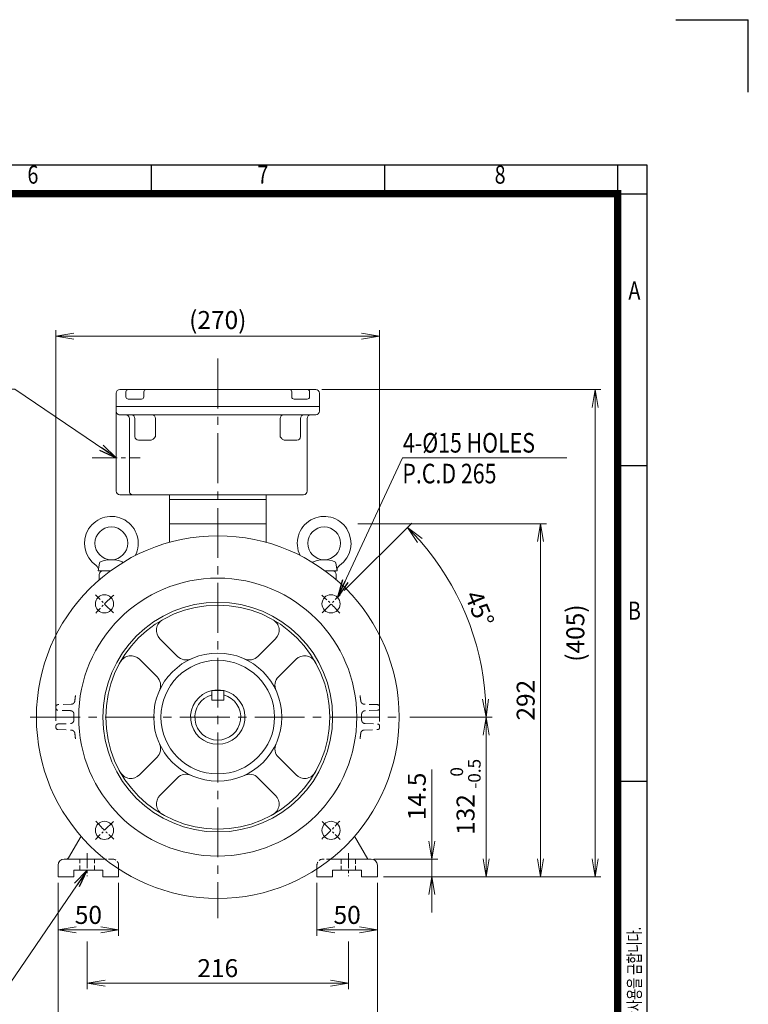
# Model space of a CAD drawing. Units: millimetres. Extents: x -1118 to 664, y 129 to 1389.
# Drawn here: x 62 to 664, y 575 to 1389 of the extents above; entities that cross this region are included whole.
import ezdxf
from ezdxf.enums import TextEntityAlignment as Align

# ---------------------------------------------------------------- set-up
doc = ezdxf.new("R2010")
doc.units = ezdxf.units.MM
doc.header["$LTSCALE"] = 55
doc.linetypes.add('CENTER2', pattern=[1.125, 0.75, -0.125, 0.125, -0.125])
doc.linetypes.add('HIDDEN2', pattern=[0.1875, 0.125, -0.0625])
doc.layers.get('0').update_dxf_attribs({"linetype": 'CONTINUOUS', "lineweight": 30})
doc.layers.get('DEFPOINTS').update_dxf_attribs({"linetype": 'CONTINUOUS'})
for name, color, linetype, lineweight in [('CENTER LINE', 1, 'CENTER2', 9), ('DIMENSION LINE', 2, 'CONTINUOUS', 13), ('HIDDEN OUTLINE', 2, 'HIDDEN2', 20), ('OUTLINE', 3, 'CONTINUOUS', 20)]:
    doc.layers.add(name, color=color, linetype=linetype, lineweight=lineweight)
doc.styles.add('ROMANS', font='romans.shx', dxfattribs={"width": 0.7, "height": 3.5, "bigfont": 'whgtxt.shx'})
doc.styles.get("Standard").update_dxf_attribs({"font": 'romans.shx', "width": 0.8, "bigfont": 'whgtxt.shx'})
doc.dimstyles.get("Standard").update_dxf_attribs({"dimscale": 4.95, "dimtxt": 3, "dimasz": 3, "dimexe": 1, "dimexo": 1, "dimgap": 1, "dimtad": 1, "dimdec": 1, "dimzin": 9, "dimdsep": 46, "dimtxsty": 'Standard', "dimblk": 'OPEN', "dimcen": 0, "dimclrd": 256, "dimclre": 256, "dimclrt": 7, "dimadec": 1, "dimazin": 2, "dimtfac": 1, "dimtdec": 1, "dimtmove": 0, "dimatfit": 3, "dimldrblk": 'OPEN', "dimfxl": 0, "dimtolj": 1, "dimtzin": 0, "dimlwd": 9, "dimlwe": 9, "dimarcsym": 0})

# ---------------------------------------------------------------- blocks, each defined once
blk = doc.blocks.new('HS_A4양식_S_L(210X297MM)')
at = {"color": 0}
for p, q in [((18, 190), (283, 190)), ((283, 190), (283, 14)), ((283, 148.5), (279, 148.5)), ((283, 105), (279, 105))]:
    blk.add_line(p, q, dxfattribs=at)
for p, q in [((214.75, 186), (214.75, 190)), ((246.88, 186), (246.88, 190)), ((279, 186.04), (279, 190)), ((18, 186), (283, 186)), ((279, 186.04), (279, 14))]:
    blk.add_line(p, q)
at = {"color": 3, "const_width": 1}
blk.add_lwpolyline([(22, 18), (279, 18), (279, 186), (22, 186), (22, 17.5)], dxfattribs=at)
at = {"style": 'ROMANS', "width": 0.8}
for s, p in [('6', (198.39, 188.32)), ('7', (230.08, 188.32)), ('8', (262.79, 188.32)), ('A', (281.3, 172.34)), ('B', (281.3, 128.2))]:
    blk.add_text(s, height=2.5, dxfattribs=at).set_placement(p, align=Align.MIDDLE)
at = {"style": 'ROMANS', "width": 0.7}
blk.add_text('이 도면상에 표시된 정보는 (주)효성의 소유이며 당사의 사전 서면동의 없이 무단사용을 금합니다.', height=1.75, rotation=90, dxfattribs=at).set_placement((282.18, 19.25))
blk = doc.blocks.new('_Open')
at = {"color": 0, "linetype": 'ByBlock', "lineweight": -2}
for p, q in [((-1, 0.167), (0, 0)), ((-1, -0.167), (0, 0)), ((0, 0), (-1, 0))]:
    blk.add_line(p, q, dxfattribs=at)
blk = doc.blocks.new('*D45')
at = {"layer": 'DEFPOINTS', "color": 0, "transparency": 16777216}
for p in [(93.57, 680.47), (143.57, 680.47), (143.57, 636.47)]:
    blk.add_point(p, dxfattribs=at)
at = {"layer": 'DIMENSION LINE', "lineweight": 9, "transparency": 16777216}
for p, q in [((93.57, 675.52), (93.57, 631.52)), ((143.57, 675.52), (143.57, 631.52)), ((108.42, 636.47), (128.72, 636.47))]:
    blk.add_line(p, q, dxfattribs=at)
at = {"layer": 'DIMENSION LINE', "lineweight": 9, "transparency": 16777216, "xscale": 14.85, "yscale": 14.85, "zscale": 14.85, "rotation": 180}
blk.add_blockref('_Open', (93.57, 636.47), dxfattribs=at)
at = {"layer": 'DIMENSION LINE', "lineweight": 9, "transparency": 16777216, "xscale": 14.85, "yscale": 14.85, "zscale": 14.85}
blk.add_blockref('_Open', (143.57, 636.47), dxfattribs=at)
at = {"layer": 'DIMENSION LINE', "color": 7, "transparency": 16777216, "insert": (118.57, 648.85), "char_height": 14.85, "attachment_point": 5}
blk.add_mtext('\\A1;50', dxfattribs=at)
blk = doc.blocks.new('*D46')
at = {"layer": 'DEFPOINTS', "color": 0, "transparency": 16777216}
for p in [(307.57, 680.47), (357.57, 680.47), (357.57, 636.47)]:
    blk.add_point(p, dxfattribs=at)
at = {"layer": 'DIMENSION LINE', "lineweight": 9, "transparency": 16777216}
for p, q in [((307.57, 675.52), (307.57, 631.52)), ((357.57, 675.52), (357.57, 631.52)), ((322.42, 636.47), (342.72, 636.47))]:
    blk.add_line(p, q, dxfattribs=at)
at = {"layer": 'DIMENSION LINE', "lineweight": 9, "transparency": 16777216, "xscale": 14.85, "yscale": 14.85, "zscale": 14.85, "rotation": 180}
blk.add_blockref('_Open', (307.57, 636.47), dxfattribs=at)
at = {"layer": 'DIMENSION LINE', "lineweight": 9, "transparency": 16777216, "xscale": 14.85, "yscale": 14.85, "zscale": 14.85}
blk.add_blockref('_Open', (357.57, 636.47), dxfattribs=at)
at = {"layer": 'DIMENSION LINE', "color": 7, "transparency": 16777216, "insert": (332.57, 648.85), "char_height": 14.85, "attachment_point": 5}
blk.add_mtext('\\A1;50', dxfattribs=at)
blk = doc.blocks.new('*D47')
at = {"layer": 'DEFPOINTS', "color": 0, "transparency": 16777216}
for p in [(117.57, 631.77), (333.57, 631.77), (333.57, 592.47)]:
    blk.add_point(p, dxfattribs=at)
at = {"layer": 'DIMENSION LINE', "lineweight": 9, "transparency": 16777216}
for p, q in [((117.57, 626.82), (117.57, 587.52)), ((333.57, 626.82), (333.57, 587.52)), ((132.42, 592.47), (318.72, 592.47))]:
    blk.add_line(p, q, dxfattribs=at)
at = {"layer": 'DIMENSION LINE', "lineweight": 9, "transparency": 16777216, "xscale": 14.85, "yscale": 14.85, "zscale": 14.85, "rotation": 180}
blk.add_blockref('_Open', (117.57, 592.47), dxfattribs=at)
at = {"layer": 'DIMENSION LINE', "lineweight": 9, "transparency": 16777216, "xscale": 14.85, "yscale": 14.85, "zscale": 14.85}
blk.add_blockref('_Open', (333.57, 592.47), dxfattribs=at)
at = {"layer": 'DIMENSION LINE', "color": 7, "transparency": 16777216, "insert": (225.57, 604.85), "char_height": 14.85, "attachment_point": 5}
blk.add_mtext('\\A1;216', dxfattribs=at)
blk = doc.blocks.new('*D48')
at = {"layer": 'DEFPOINTS', "color": 0, "transparency": 16777216}
for p in [(93.57, 680.47), (357.57, 680.47), (357.57, 548.47)]:
    blk.add_point(p, dxfattribs=at)
at = {"layer": 'DIMENSION LINE', "lineweight": 9, "transparency": 16777216}
for p, q in [((93.57, 675.52), (93.57, 543.52)), ((357.57, 675.52), (357.57, 543.52)), ((108.42, 548.47), (342.72, 548.47))]:
    blk.add_line(p, q, dxfattribs=at)
at = {"layer": 'DIMENSION LINE', "lineweight": 9, "transparency": 16777216, "xscale": 14.85, "yscale": 14.85, "zscale": 14.85, "rotation": 180}
blk.add_blockref('_Open', (93.57, 548.47), dxfattribs=at)
at = {"layer": 'DIMENSION LINE', "lineweight": 9, "transparency": 16777216, "xscale": 14.85, "yscale": 14.85, "zscale": 14.85}
blk.add_blockref('_Open', (357.57, 548.47), dxfattribs=at)
at = {"layer": 'DIMENSION LINE', "color": 7, "transparency": 16777216, "insert": (225.57, 560.85), "char_height": 14.85, "attachment_point": 5}
blk.add_mtext('\\A1;264', dxfattribs=at)
blk = doc.blocks.new('*D49')
at = {"layer": 'DEFPOINTS', "color": 0, "transparency": 16777216}
for p in [(379.52, 812.47), (447.57, 812.47), (357.57, 680.47)]:
    blk.add_point(p, dxfattribs=at)
at = {"layer": 'DIMENSION LINE', "lineweight": 9, "transparency": 16777216}
for p, q in [((384.47, 812.47), (452.52, 812.47)), ((447.57, 695.32), (447.57, 797.62)), ((362.52, 680.47), (452.52, 680.47))]:
    blk.add_line(p, q, dxfattribs=at)
at = {"layer": 'DIMENSION LINE', "lineweight": 9, "transparency": 16777216, "xscale": 14.85, "yscale": 14.85, "zscale": 14.85}
for p, rotation in [((447.57, 812.47), 90), ((447.57, 680.47), 270)]:
    blk.add_blockref('_Open', p, dxfattribs=dict(at, rotation=rotation))
at = {"layer": 'DIMENSION LINE', "color": 7, "transparency": 16777216, "insert": (430.5, 746.47), "char_height": 14.85, "attachment_point": 5, "rotation": 90}
blk.add_mtext('\\A1;132 {\\Fromans|c129;\\H0.7x;\\S 0^ -0.5;}', dxfattribs=at)
blk = doc.blocks.new('*D50')
at = {"layer": 'DEFPOINTS', "color": 0, "transparency": 16777216}
for p in [(336.5, 972.47), (492.57, 972.47), (357.57, 680.47)]:
    blk.add_point(p, dxfattribs=at)
at = {"layer": 'DIMENSION LINE', "lineweight": 9, "transparency": 16777216}
for p, q in [((341.45, 972.47), (497.52, 972.47)), ((492.57, 695.32), (492.57, 957.62)), ((362.52, 680.47), (497.52, 680.47))]:
    blk.add_line(p, q, dxfattribs=at)
at = {"layer": 'DIMENSION LINE', "lineweight": 9, "transparency": 16777216, "xscale": 14.85, "yscale": 14.85, "zscale": 14.85}
for p, rotation in [((492.57, 972.47), 90), ((492.57, 680.47), 270)]:
    blk.add_blockref('_Open', p, dxfattribs=dict(at, rotation=rotation))
at = {"layer": 'DIMENSION LINE', "color": 7, "transparency": 16777216, "insert": (480.2, 826.47), "char_height": 14.85, "attachment_point": 5, "rotation": 90}
blk.add_mtext('\\A1;292', dxfattribs=at)
blk = doc.blocks.new('*D51')
at = {"layer": 'DEFPOINTS', "color": 0, "transparency": 16777216}
for p in [(306.57, 1083.47), (537.57, 1083.47), (357.57, 680.47)]:
    blk.add_point(p, dxfattribs=at)
at = {"layer": 'DIMENSION LINE', "lineweight": 9, "transparency": 16777216}
for p, q in [((311.52, 1083.47), (542.52, 1083.47)), ((537.57, 695.32), (537.57, 1068.62)), ((362.52, 680.47), (542.52, 680.47))]:
    blk.add_line(p, q, dxfattribs=at)
at = {"layer": 'DIMENSION LINE', "lineweight": 9, "transparency": 16777216, "xscale": 14.85, "yscale": 14.85, "zscale": 14.85}
for p, rotation in [((537.57, 1083.47), 90), ((537.57, 680.47), 270)]:
    blk.add_blockref('_Open', p, dxfattribs=dict(at, rotation=rotation))
at = {"layer": 'DIMENSION LINE', "color": 7, "transparency": 16777216, "insert": (521.31, 881.97), "char_height": 14.85, "attachment_point": 5, "rotation": 90}
blk.add_mtext('\\A1;(405)', dxfattribs=at)
blk = doc.blocks.new('*D52')
at = {"layer": 'DEFPOINTS', "color": 0, "transparency": 16777216}
for p in [(349.57, 694.97), (402.57, 694.97), (357.57, 680.47)]:
    blk.add_point(p, dxfattribs=at)
at = {"layer": 'DIMENSION LINE', "lineweight": 9, "transparency": 16777216}
for p, q in [((402.57, 709.82), (402.57, 769.08)), ((354.52, 694.97), (407.52, 694.97)), ((402.57, 680.47), (402.57, 694.97)), ((362.52, 680.47), (407.52, 680.47)), ((402.57, 665.62), (402.57, 650.77))]:
    blk.add_line(p, q, dxfattribs=at)
at = {"layer": 'DIMENSION LINE', "lineweight": 9, "transparency": 16777216, "xscale": 14.85, "yscale": 14.85, "zscale": 14.85}
for p, rotation in [((402.57, 694.97), 270), ((402.57, 680.47), 90)]:
    blk.add_blockref('_Open', p, dxfattribs=dict(at, rotation=rotation))
at = {"layer": 'DIMENSION LINE', "color": 7, "transparency": 16777216, "insert": (390.2, 746.88), "char_height": 14.85, "attachment_point": 5, "rotation": 90}
blk.add_mtext('\\A1;14.5', dxfattribs=at)
blk = doc.blocks.new('*D53')
at = {"layer": 'DEFPOINTS', "color": 0, "transparency": 16777216}
for p in [(326.69, 913.59), (311.84, 898.74), (440.01, 869.93), (70.49, 812.47), (379.52, 812.47)]:
    blk.add_point(p, dxfattribs=at)
at = {"layer": 'DIMENSION LINE', "lineweight": 9, "transparency": 16777216}
for p, q in [((330.19, 917.09), (386.05, 972.95)), ((384.47, 812.47), (452.52, 812.47))]:
    blk.add_line(p, q, dxfattribs=at)
blk.add_arc((225.57, 812.47), 222, 3.83334, 41.16666, dxfattribs=at)
at = {"layer": 'DIMENSION LINE', "lineweight": 9, "transparency": 16777216, "xscale": 14.85, "yscale": 14.85, "zscale": 14.85}
for p, rotation in [((382.55, 969.45), 133.0833310011595), ((447.57, 812.47), 271.9166689988371)]:
    blk.add_blockref('_Open', p, dxfattribs=dict(at, rotation=rotation))
at = {"layer": 'DIMENSION LINE', "color": 7, "transparency": 16777216, "insert": (442.11, 902.17), "char_height": 14.85, "attachment_point": 5, "rotation": 292.5}
blk.add_mtext('\\A1;45°', dxfattribs=at)

msp = doc.modelspace()

# ---------------------------------------------------------------- linework, layer by layer
for p in [(604.35, 1389.35), (664.35, 1329.35)]:
    msp.add_line(p, (664.35, 1389.35))
at = {"layer": 'CENTER LINE'}
for p, q in [((225.57, 1109.1), (225.57, 646.16)), ((70.49, 812.47), (379.52, 812.47))]:
    msp.add_line(p, q, dxfattribs=at)
at = {"layer": 'CENTER LINE', "ltscale": 0.5}
msp.add_line((121.65, 1026.97), (161.5, 1026.97), dxfattribs=at)
at = {"layer": 'CENTER LINE', "ltscale": 0.25}
for p, q in [((139.31, 898.74), (124.46, 913.59)), ((311.84, 898.74), (326.69, 913.59)), ((139.31, 726.21), (124.46, 711.36)), ((311.84, 726.21), (326.69, 711.36))]:
    msp.add_line(p, q, dxfattribs=at)
at = {"layer": 'CENTER LINE', "ltscale": 0.3}
for p, q in [((117.57, 699.97), (117.57, 680.97)), ((333.57, 699.97), (333.57, 680.97))]:
    msp.add_line(p, q, dxfattribs=at)
at = {"layer": 'CENTER LINE', "ltscale": 0.25}
for start, end in [(130.45839, 139.54161), (40.45839, 49.54161), (220.45839, 229.54161), (310.45839, 319.54161)]:
    msp.add_arc((225.57, 812.47), 132.5, start, end, dxfattribs=at)
at = {"layer": 'DIMENSION LINE', "lineweight": 9}
for p, q in [((91.73, 809.42), (91.73, 1132.42)), ((359.42, 808.82), (359.42, 1132.42)), ((106.58, 1127.47), (344.57, 1127.47))]:
    msp.add_line(p, q, dxfattribs=at)
at = {"layer": 'HIDDEN OUTLINE'}
for p, q in [((104.45, 823.17), (93.37, 822.78)), ((357.78, 822.78), (346.7, 823.17)), ((91.73, 819.87), (91.73, 821.08)), ((103.7, 817.81), (93.37, 818.17)), ((357.78, 818.17), (347.45, 817.81)), ((359.42, 819.87), (359.42, 821.08)), ((93.37, 806.78), (103.7, 807.14)), ((347.45, 807.14), (357.78, 806.78)), ((91.73, 805.08), (91.73, 803.87)), ((93.37, 802.17), (104.45, 801.78)), ((346.7, 801.78), (357.78, 802.17)), ((359.42, 805.08), (359.42, 803.87))]:
    msp.add_line(p, q, dxfattribs=at)
at = {"layer": 'HIDDEN OUTLINE', "ltscale": 0.5}
for p, q in [((111.58, 694.97), (111.58, 685.97)), ((123.57, 694.97), (123.57, 685.97)), ((138.57, 694.97), (132.33, 694.97)), ((318.82, 694.97), (312.57, 694.97)), ((327.57, 685.97), (327.57, 694.97)), ((339.57, 685.97), (339.57, 694.97)), ((143.57, 689.97), (143.57, 686.87)), ((307.57, 689.97), (307.57, 686.87))]:
    msp.add_line(p, q, dxfattribs=at)
at = {"layer": 'HIDDEN OUTLINE'}
for start, end in [(171.35948, 173.55593), (6.44407, 8.64052), (178.90395, 181.09605), (358.90395, 1.09605), (186.44407, 188.64052), (351.35948, 353.55593)]:
    msp.add_arc((225.57, 812.47), 119, start, end, dxfattribs=at)
at = {"layer": 'HIDDEN OUTLINE', "ltscale": 0.5}
for centre, start, end in [((138.57, 689.97), 0, 90), ((312.57, 689.97), 90, 180)]:
    msp.add_arc(centre, 5, start, end, dxfattribs=at)
at = {"layer": 'HIDDEN OUTLINE'}
for centre, major_axis, start_param, end_param in [((93.43, 821.08), (1.5, -0.8), 2.098777, 3.634622), ((357.72, 821.08), (-1.5, -0.8), 2.648563, 4.184409), ((93.43, 819.87), (1.5, 0.8), 2.648563, 4.184409), ((357.72, 819.87), (-1.5, 0.8), 2.098777, 3.634622), ((93.43, 805.08), (1.5, -0.8), 2.098777, 3.634622), ((357.72, 805.08), (-1.5, -0.8), 2.648563, 4.184409), ((93.43, 803.87), (1.5, 0.8), 2.648563, 4.184409), ((357.72, 803.87), (-1.5, 0.8), 2.098777, 3.634622)]:
    msp.add_ellipse(centre, major_axis=major_axis, ratio=0.999946, start_param=start_param, end_param=end_param, dxfattribs=at)
for points, knots in [([(107.33, 825.83), (107.29, 825.47), (107.18, 825.13), (106.94, 824.65), (106.85, 824.5), (106.63, 824.22), (106.51, 824.09), (106.25, 823.84), (106.11, 823.74), (105.81, 823.54), (105.65, 823.46), (105.32, 823.32), (105.16, 823.27), (104.81, 823.2), (104.63, 823.17), (104.45, 823.17)], [0, 0, 0, 0, 0.25, 0.25, 0.375, 0.375, 0.5, 0.5, 0.625, 0.625, 0.75, 0.75, 0.875, 0.875, 1, 1, 1, 1]), ([(346.7, 823.17), (346.34, 823.18), (345.99, 823.26), (345.5, 823.46), (345.34, 823.54), (345.04, 823.73), (344.9, 823.84), (344.64, 824.09), (344.52, 824.22), (344.3, 824.5), (344.21, 824.65), (344.05, 824.97), (343.98, 825.14), (343.88, 825.47), (343.84, 825.65), (343.82, 825.83)], [0, 0, 0, 0, 0.25, 0.25, 0.375, 0.375, 0.5, 0.5, 0.625, 0.625, 0.75, 0.75, 0.875, 0.875, 1, 1, 1, 1]), ([(103.7, 817.81), (103.9, 817.8), (104.09, 817.77), (104.47, 817.69), (104.65, 817.62), (105.01, 817.46), (105.18, 817.37), (105.49, 817.14), (105.64, 817.01), (105.91, 816.73), (106.03, 816.58), (106.24, 816.25), (106.32, 816.07), (106.53, 815.53), (106.6, 815.14), (106.6, 814.75)], [0, 0, 0, 0, 0.125, 0.125, 0.25, 0.25, 0.375, 0.375, 0.5, 0.5, 0.625, 0.625, 0.75, 0.75, 1, 1, 1, 1]), ([(344.55, 814.75), (344.55, 814.95), (344.56, 815.14), (344.63, 815.52), (344.68, 815.71), (344.83, 816.07), (344.91, 816.25), (345.12, 816.57), (345.24, 816.73), (345.51, 817.01), (345.65, 817.14), (345.97, 817.36), (346.14, 817.46), (346.67, 817.7), (347.06, 817.79), (347.45, 817.81)], [0, 0, 0, 0, 0.125, 0.125, 0.25, 0.25, 0.375, 0.375, 0.5, 0.5, 0.625, 0.625, 0.75, 0.75, 1, 1, 1, 1]), ([(106.6, 810.2), (106.6, 810), (106.59, 809.81), (106.52, 809.43), (106.46, 809.24), (106.32, 808.88), (106.24, 808.7), (106.03, 808.37), (105.91, 808.22), (105.64, 807.94), (105.5, 807.81), (105.18, 807.58), (105.01, 807.49), (104.48, 807.25), (104.09, 807.16), (103.7, 807.14)], [0, 0, 0, 0, 0.125, 0.125, 0.25, 0.25, 0.375, 0.375, 0.5, 0.5, 0.625, 0.625, 0.75, 0.75, 1, 1, 1, 1]), ([(347.45, 807.14), (347.25, 807.15), (347.06, 807.17), (346.68, 807.26), (346.5, 807.33), (346.14, 807.49), (345.97, 807.58), (345.66, 807.81), (345.51, 807.94), (345.24, 808.22), (345.12, 808.37), (344.91, 808.7), (344.83, 808.87), (344.62, 809.41), (344.55, 809.81), (344.55, 810.2)], [0, 0, 0, 0, 0.125, 0.125, 0.25, 0.25, 0.375, 0.375, 0.5, 0.5, 0.625, 0.625, 0.75, 0.75, 1, 1, 1, 1]), ([(104.45, 801.78), (104.81, 801.77), (105.16, 801.69), (105.65, 801.49), (105.81, 801.41), (106.11, 801.21), (106.25, 801.1), (106.51, 800.86), (106.63, 800.73), (106.85, 800.45), (106.94, 800.3), (107.1, 799.98), (107.17, 799.81), (107.27, 799.47), (107.31, 799.3), (107.33, 799.12)], [0, 0, 0, 0, 0.25, 0.25, 0.375, 0.375, 0.5, 0.5, 0.625, 0.625, 0.75, 0.75, 0.875, 0.875, 1, 1, 1, 1]), ([(343.82, 799.12), (343.86, 799.48), (343.97, 799.82), (344.21, 800.3), (344.3, 800.45), (344.51, 800.73), (344.64, 800.86), (344.9, 801.1), (345.04, 801.21), (345.34, 801.4), (345.5, 801.49), (345.83, 801.62), (345.99, 801.68), (346.34, 801.75), (346.52, 801.77), (346.7, 801.78)], [0, 0, 0, 0, 0.25, 0.25, 0.375, 0.375, 0.5, 0.5, 0.625, 0.625, 0.75, 0.75, 0.875, 0.875, 1, 1, 1, 1])]:
    msp.add_open_spline(points, degree=3, knots=knots, dxfattribs=at)
at = {"layer": 'OUTLINE'}
for p, q in [((144.57, 1083.47), (306.57, 1083.47)), ((141.57, 999.47), (141.57, 1080.47)), ((149.58, 1081.47), (149.58, 1077.47)), ((162.43, 1075.47), (151.58, 1075.47)), ((164.43, 1081.47), (164.43, 1077.47)), ((286.72, 1081.47), (286.72, 1077.47)), ((299.57, 1075.47), (288.72, 1075.47)), ((301.57, 1081.47), (301.57, 1077.47)), ((309.57, 1080.47), (309.57, 1065.47)), ((141.57, 1069.47), (309.57, 1069.47)), ((144.54, 1062.47), (306.57, 1062.47)), ((152.43, 999.47), (152.43, 1059.47)), ((157.07, 1059.47), (157.07, 1044.47)), ((174.07, 1059.47), (174.07, 1044.47)), ((277.08, 1044.47), (277.08, 1059.47)), ((294.07, 1044.47), (294.07, 1059.47)), ((299.57, 1059.47), (299.57, 999.47)), ((169.94, 1041.47), (160.07, 1041.47)), ((291.07, 1041.47), (281.21, 1041.47)), ((296.57, 996.47), (144.57, 996.47)), ((185.57, 996.47), (185.57, 957.04)), ((265.57, 957.04), (265.57, 996.47)), ((265.57, 992.47), (185.57, 992.47)), ((185.57, 972.47), (265.57, 972.47)), ((126.73, 933.47), (127.87, 939.92)), ((324.42, 933.47), (323.28, 939.92)), ((126.73, 933.47), (136.92, 933.47)), ((127.57, 926.03), (127.57, 930.47)), ((314.23, 933.47), (324.42, 933.47)), ((323.57, 926.03), (323.57, 930.47)), ((192.32, 862.7), (177.76, 877.26)), ((273.39, 877.26), (258.83, 862.7)), ((175.35, 845.73), (160.79, 860.29)), ((290.36, 860.29), (275.8, 845.73)), ((220.57, 834.47), (220.57, 826.47)), ((220.57, 834.47), (230.57, 834.47)), ((230.57, 834.47), (230.57, 826.47)), ((220.57, 826.47), (230.57, 826.47)), ((175.35, 779.22), (160.79, 764.66)), ((290.36, 764.66), (275.8, 779.22)), ((192.32, 762.25), (177.76, 747.69)), ((273.39, 747.69), (258.83, 762.25)), ((112.51, 713.91), (102.15, 695.97)), ((349.57, 694.97), (338.64, 713.91)), ((132.33, 694.97), (98.57, 694.97)), ((352.57, 694.97), (318.82, 694.97)), ((93.57, 680.47), (93.57, 689.97)), ((106.57, 685.97), (106.57, 680.47)), ((130.57, 685.97), (106.57, 685.97)), ((130.57, 680.47), (130.57, 685.97)), ((143.57, 686.87), (143.57, 680.47)), ((307.57, 686.87), (307.57, 680.47)), ((344.57, 685.97), (320.57, 685.97)), ((320.57, 685.97), (320.57, 680.47)), ((344.57, 680.47), (344.57, 685.97)), ((357.57, 680.47), (357.57, 689.97)), ((93.57, 680.47), (106.57, 680.47)), ((143.57, 680.47), (130.57, 680.47)), ((307.57, 680.47), (320.57, 680.47)), ((357.57, 680.47), (344.57, 680.47))]:
    msp.add_line(p, q, dxfattribs=at)
for centre, radius in [((137.57, 956.25), 13.55), ((313.57, 956.25), 13.55), ((225.57, 812.47), 150), ((225.57, 812.47), 115), ((131.88, 906.17), 7.5), ((319.27, 906.17), 7.5), ((225.57, 812.47), 95), ((225.57, 812.47), 92.6), ((225.57, 812.47), 53), ((225.57, 812.47), 47), ((131.88, 718.78), 7.5), ((319.27, 718.78), 7.5)]:
    msp.add_circle(centre, radius, dxfattribs=at)
for centre, radius, start, end in [((144.57, 1080.47), 3, 90, 180), ((151.58, 1081.47), 2, 90, 180), ((166.43, 1081.47), 2, 90, 180), ((284.72, 1081.47), 2, 0, 90), ((299.57, 1081.47), 2, 0, 90), ((306.57, 1080.47), 3, 0, 90), ((151.58, 1077.47), 2, 180, 270), ((162.43, 1077.47), 2, 270, 0), ((288.72, 1077.47), 2, 180, 270), ((299.57, 1077.47), 2, 270, 0), ((144.57, 1065.47), 3, 180, 221.87825), ((144.56, 1065.43), 2.96, 214.79869, 270.32966), ((149.43, 1059.47), 3, 0, 90), ((154.07, 1059.47), 3, 0, 90), ((171.07, 1059.47), 3, 0, 90), ((280.08, 1059.47), 3, 90, 180), ((297.07, 1059.47), 3, 90, 180), ((302.57, 1059.47), 3, 90, 180), ((306.57, 1065.47), 3, 270, 0), ((160.07, 1044.47), 3, 180, 270), ((291.07, 1044.47), 3, 270, 0), ((144.57, 999.47), 3, 180, 270), ((296.57, 999.47), 3, 270, 0), ((137.57, 956.25), 22.23, 332.69781, 235.39329), ((313.57, 956.25), 22.23, 304.60661, 207.30219), ((122.49, 934.38), 4.34, 349.99991, 55.3934), ((129.15, 939.7), 1.3, 112.71434, 169.99991), ((137.57, 919.57), 23.12, 67.28543, 112.71434), ((146, 939.7), 1.3, 29.12856, 67.28543), ((305.15, 939.7), 1.3, 112.71434, 150.87229), ((313.57, 919.57), 23.12, 67.28543, 112.71434), ((322, 939.7), 1.3, 10.0001, 67.28543), ((328.66, 934.38), 4.34, 124.60653, 189.99991), ((130.57, 930.47), 3, 90, 180), ((320.57, 930.47), 3, 0, 90), ((184.83, 884.33), 10, 119.55318, 225), ((266.32, 884.33), 10, 315, 60.44682), ((153.72, 853.21), 10, 45, 150.44682), ((199.39, 869.77), 10, 225, 294.56122), ((251.76, 869.77), 10, 245.43878, 315), ((297.43, 853.21), 10, 29.55318, 135), ((168.28, 838.66), 10, 335.43878, 45), ((282.87, 838.66), 10, 135, 204.56122), ((225.57, 812.47), 22.5, 102.83959, 77.16041), ((225.57, 812.47), 19, 105.25752, 74.74248), ((225.57, 812.47), 22.5, 77.89851, 102.10149), ((168.28, 786.29), 10, 315, 24.56122), ((282.87, 786.29), 10, 155.43878, 225), ((153.72, 771.73), 10, 209.55318, 315), ((297.43, 771.73), 10, 225, 330.44682), ((199.39, 755.17), 10, 65.43878, 135), ((251.76, 755.17), 10, 45, 114.56122), ((184.83, 740.62), 10, 135, 240.44682), ((266.32, 740.62), 10, 299.55318, 45), ((98.57, 689.97), 5, 90, 180), ((100.42, 696.97), 2, 270, 330), ((130.86, 699.97), 5, 270, 284.68449), ((320.29, 699.97), 5, 255.31551, 270), ((352.57, 689.97), 5, 0, 90)]:
    msp.add_arc(centre, radius, start, end, dxfattribs=at)
for points, knots in [([(174.07, 1044.47), (173.92, 1044.29), (173.77, 1044.11), (173.47, 1043.76), (173.32, 1043.58), (172.86, 1043.06), (172.54, 1042.74), (171.86, 1042.17), (171.5, 1041.92), (170.73, 1041.57), (170.34, 1041.47), (169.94, 1041.47)], [0, 0, 0, 0, 0.125, 0.125, 0.25, 0.25, 0.5, 0.5, 0.75, 0.75, 1, 1, 1, 1]), ([(281.21, 1041.47), (280.81, 1041.47), (280.42, 1041.57), (279.65, 1041.92), (279.29, 1042.17), (278.61, 1042.74), (278.29, 1043.06), (277.83, 1043.58), (277.68, 1043.76), (277.38, 1044.11), (277.23, 1044.29), (277.08, 1044.47)], [0, 0, 0, 0, 0.25, 0.25, 0.5, 0.5, 0.75, 0.75, 0.875, 0.875, 1, 1, 1, 1]), ([(152.43, 999.47), (152.43, 999.01), (152.52, 998.56), (152.83, 997.79), (153.04, 997.47), (153.78, 996.7), (154.38, 996.47), (154.98, 996.47)], [0, 0, 0, 0, 0.25, 0.25, 0.5, 0.5, 1, 1, 1, 1])]:
    msp.add_open_spline(points, degree=3, knots=knots, dxfattribs=at)

# ---------------------------------------------------------------- block references
at = {"xscale": 6, "yscale": 6, "zscale": 6}
msp.add_blockref('HS_A4양식_S_L(210X297MM)', (-1117.65, 129.35), dxfattribs=at)
at = {"layer": 'DIMENSION LINE', "lineweight": 9, "xscale": 14.85, "yscale": 14.85, "zscale": 14.85, "rotation": 180}
msp.add_blockref('_Open', (91.73, 1127.47), dxfattribs=at)
at = {"layer": 'DIMENSION LINE', "lineweight": 9, "xscale": 14.85, "yscale": 14.85, "zscale": 14.85}
msp.add_blockref('_Open', (359.42, 1127.47), dxfattribs=at)

# ---------------------------------------------------------------- texts
at = {"layer": 'DIMENSION LINE', "color": 7, "width": 0.8}
for s, p in [('4-%%C15 HOLES', (378.74, 1031.27)), ('P.C.D 265', (378.22, 1005.83))]:
    msp.add_text(s, height=16.2, dxfattribs=at).set_placement(p)
at = {"layer": 'DIMENSION LINE', "color": 7, "insert": (225.57, 1140.93), "char_height": 14.85, "attachment_point": 5}
msp.add_mtext('\\A1;(270)', dxfattribs=at)

# ---------------------------------------------------------------- dimensions: what is measured, and where the dimension line sits
at = {"layer": 'DIMENSION LINE'}
for base, p2, text, picture, middle in [((537.57, 1083.47), (306.57, 1083.47), '(405)', '*D51', (521.31, 881.97)), ((447.57, 812.47), (379.52, 812.47), '<> {\\Fromans|c129;\\H0.7x;\\S 0^ -0.5;}', '*D49', (430.5, 746.47))]:
    dim = msp.add_linear_dim(base=base, p1=(357.57, 680.47), p2=p2, angle=90, text=text, dimstyle='Standard', dxfattribs=at)
    dim.commit()
    dim.dimension.update_dxf_attribs({"geometry": picture, "text_midpoint": middle})
dim = msp.add_angular_dim_2l(base=(440.01, 869.93), line1=((70.49, 812.47), (379.52, 812.47)), line2=((311.84, 898.74), (326.69, 913.59)), dimstyle='Standard', dxfattribs=at)
dim.commit()
dim.dimension.update_dxf_attribs({"geometry": '*D53', "text_midpoint": (442.11, 902.17)})
for base, p2, picture, middle in [((492.57, 972.47), (336.5, 972.47), '*D50', (480.2, 826.47)), ((402.57, 694.97), (349.57, 694.97), '*D52', (390.2, 746.88))]:
    dim = msp.add_linear_dim(base=base, p1=(357.57, 680.47), p2=p2, angle=90, dimstyle='Standard', dxfattribs=at)
    dim.commit()
    dim.dimension.update_dxf_attribs({"geometry": picture, "text_midpoint": middle})
for base, p1, p2, picture, middle in [((143.57, 636.47), (93.57, 680.47), (143.57, 680.47), '*D45', (118.57, 648.85)), ((357.57, 548.47), (93.57, 680.47), (357.57, 680.47), '*D48', (225.57, 560.85)), ((357.57, 636.47), (307.57, 680.47), (357.57, 680.47), '*D46', (332.57, 648.85)), ((333.57, 592.47), (117.57, 631.77), (333.57, 631.77), '*D47', (225.57, 604.85))]:
    dim = msp.add_linear_dim(base=base, p1=p1, p2=p2, dimstyle='Standard', dxfattribs=at)
    dim.commit()
    dim.dimension.update_dxf_attribs({"geometry": picture, "text_midpoint": middle})

# ---------------------------------------------------------------- leaders
at = {"layer": 'DIMENSION LINE', "lineweight": 0}
msp.add_leader([(141.57, 1026.97), (57.71, 1083.78), (-88.26, 1083.78)], dimstyle='Standard', dxfattribs=at)
at = {"layer": 'DIMENSION LINE'}
msp.add_leader([(324.57, 911.47), (378.36, 1026.97), (514.14, 1026.97)], dimstyle='Standard', override={"dimgap": 1, "dimtad": 0}, dxfattribs=at)
msp.add_leader([(117.51, 685.94), (53.84, 592.47), (-68.06, 592.47)], dimstyle='Standard', dxfattribs=at)

doc.saveas('drawing.dxf')
